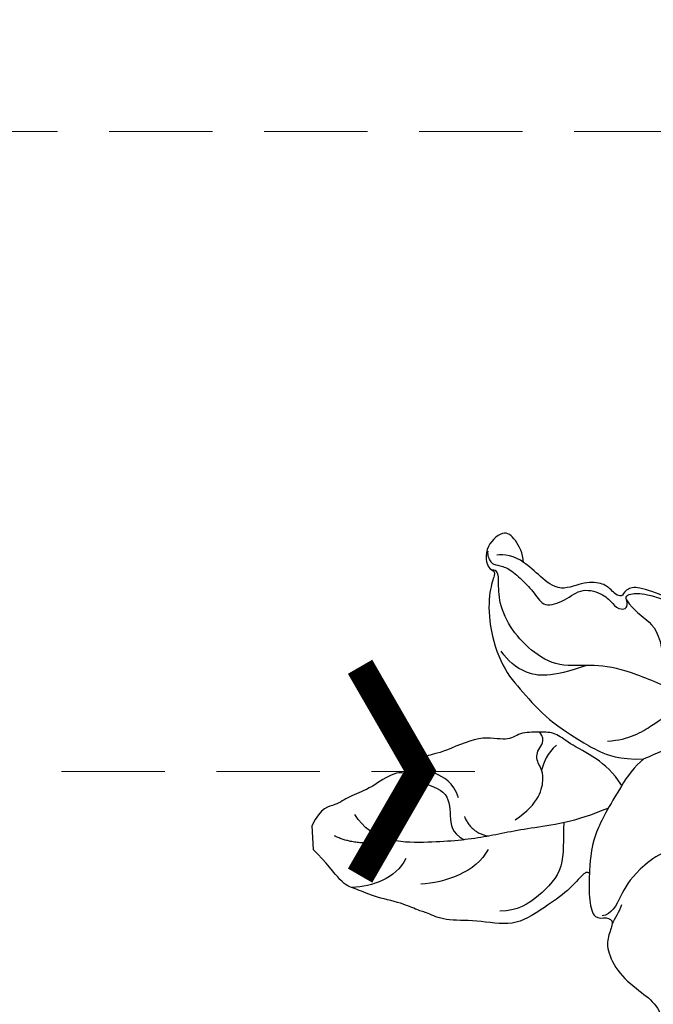
# Model space of a CAD drawing. Units: millimetres. Extents: x 2074 to 4174, y 1689 to 3174.
# Drawn here: x 2708 to 2747, y 2597 to 2658 of the extents above; entities that cross this region are included whole.
import ezdxf

# ---------------------------------------------------------------- set-up
doc = ezdxf.new("R2010")
doc.units = ezdxf.units.MM
doc.linetypes.add('HIDDEN', pattern=[9.525, 6.35, -3.175])
for name, color, linetype in [('2018-圖筆規範-陰影線', 8, 'Continuous'), ('H-08.木作(細線)', 8, 'Continuous'), ('IE-DIM', 3, 'Continuous'), ('文字', 4, 'Continuous')]:
    doc.layers.add(name, color=color, linetype=linetype)
doc.styles.add('CHINA', font='SIMPLEX.shx')
doc.dimstyles.new('DN-1', dxfattribs={"dimtxt": 2.6, "dimasz": 1, "dimexe": 1, "dimexo": 2, "dimgap": 0.5, "dimtad": 1, "dimdec": 0, "dimzin": 9, "dimdsep": 46, "dimtxsty": 'CHINA', "dimblk": 'ARCHTICK', "dimcen": 2, "dimdle": 1, "dimclrd": 5, "dimclre": 8, "dimclrt": 4, "dimadec": 1, "dimazin": 2, "dimtfac": 0.416667, "dimtdec": 0, "dimtix": 1, "dimtmove": 2, "dimatfit": 0, "dimldrblk": 'CCC', "dimfxl": 4, "dimfxlon": 1, "dimtzin": 0, "dimlwd": 25, "dimlwe": 25, "dimarcsym": 0})

# ---------------------------------------------------------------- blocks, each defined once
blk = doc.blocks.new('SE-21213L')
at = {"layer": '2018-圖筆規範-陰影線', "color": 8}
for points, degree in [([(-17.716, 11.243), (-17.829, 11.664), (-18.232, 12.112), (-18.337, 12.355)], 3), ([(-13.314, 8.053), (-14.5, 7.726), (-16.895, 9.282), (-17.699, 10.684), (-18.357, 11.823), (-18.929, 11.857)], 3), ([(-20.968, 6.012), (-21.077, 7.045), (-20.995, 8.866), (-22.706, 10.443), (-24.112, 11.281), (-25.193, 11.213)], 3), ([(-30.79, 7.666), (-31.485, 8.87), (-32.944, 9.261), (-34.179, 9.261)], 3), ([(-25.708, 7.389), (-26.495, 8.753), (-28.478, 9.284), (-29.963, 9.284)], 3), ([(-18.177, 5.265), (-20.287, 6.054), (-23.279, 6.191), (-26.01, 6.681), (-29.324, 6.835), (-32.819, 6.527), (-33.761, 4.79)], 3), ([(-32.787, 6.585), (-34.113, 6.585), (-35.094, 6.018)], 2), ([(-27.048, 5.295), (-26.652, 6.35), (-25.63, 6.57)], 2), ([(-23.944, 5.667), (-22.39, 4.769), (-21.881, 2.87), (-22.417, 2.334), (-22.417, 1.356), (-21.764, 0.979), (-22.113, 0.375)], 3), ([(-27.342, 4.12), (-27.607, 3.13), (-28.792, 2.446), (-29.365, 2.292), (-29.365, 1.704)], 3), ([(-21.136, 1.24), (-21.779, 1.676), (-21.97, 2.246), (-22.151, 2.707)], 3), ([(-18.005, 1.157), (-16.625, 1.157), (-15.076, 0.263), (-13.784, -0.483), (-13.15, -1.117), (-12.65, -1.117)], 3), ([(-10.274, -0.134), (-11.74, -0.538), (-13.296, -1.562), (-16.499, -3.105), (-18.508, -3.644), (-20.76, -3.494), (-22.406, -4.617), (-23.681, -6.195), (-24.238, -7.903), (-24.083, -9.279), (-24.166, -9.707), (-24.507, -9.75)], 3), ([(-19, -3.558), (-21.307, -2.899), (-22.901, -3.211), (-23.853, -4.11), (-24.209, -4.727)], 3), ([(-16.354, -7.445), (-15.922, -6.698), (-14.97, -6.148), (-14.299, -4.986), (-14.299, -3.228)], 3)]:
    blk.add_open_spline(points, degree=degree, dxfattribs=at)
blk.add_open_spline([(-30.144, 2.718), (-29.406, 3.144), (-27.908, 3.545), (-27.908, 5.2), (-27.908, 6.239), (-27.143, 6.711)], degree=3, knots=[0, 0, 0, 0, 1, 2, 2.969215, 2.969215, 2.969215, 2.969215], dxfattribs=at)
at = {"layer": 'H-08.木作(細線)', "color": 8}
blk.add_lwpolyline([(-36.449, 5.326), (-36.449, 6.789)], dxfattribs=at)
for points, knots in [([(-18.337, 12.355), (-18.389, 12.624), (-18.692, 13.181), (-18.777, 14.065), (-18.025, 15.685), (-16.514, 16.888), (-15.761, 17.67), (-15.302, 19.088), (-15.229, 19.87)], [7.134372, 7.134372, 7.134372, 7.134372, 8, 9, 10, 11, 12, 13, 13, 13, 13]), ([(-19.57, 9.21), (-19.574, 9.256), (-19.614, 9.698), (-19.707, 10.952), (-19.439, 12.083), (-18.643, 11.923), (-18.325, 12.141), (-18.337, 12.35), (-18.337, 12.355)], [2.88022, 2.88022, 2.88022, 2.88022, 3, 4, 5, 6, 7, 7.023552, 7.023552, 7.023552, 7.023552]), ([(-19.57, 9.21), (-19.709, 9.072), (-19.927, 9.198), (-21.076, 10.347), (-22.617, 11.237), (-24.395, 12.263), (-26.709, 11.643), (-28.652, 11.643), (-29.695, 11.041), (-30.22, 10.9), (-31.115, 10.384), (-32.986, 9.882), (-34.036, 9.276), (-34.798, 9.072), (-35.643, 7.631), (-36.449, 6.789)], [0, 0, 0, 0, 1, 2, 3, 4, 5, 6, 7, 8, 9, 10, 11, 12, 12.936385, 12.936385, 12.936385, 12.936385]), ([(-17.277, 3.929), (-18.153, 5.188), (-19.2, 6.843), (-19.465, 8.328), (-19.531, 8.814), (-19.57, 9.21)], [0, 0, 0, 0, 1, 2, 2.761954, 2.761954, 2.761954, 2.761954])]:
    blk.add_open_spline(points, degree=3, knots=knots, dxfattribs=at)
for points in [[(-30.144, 2.718), (-30.537, 2.325), (-31.367, 2.325), (-32.808, 3.325), (-34.113, 3.629), (-34.853, 4.208), (-35.804, 4.208), (-36.449, 5.326)], [(-17.277, 3.929), (-17.763, 3.087), (-18.708, 2.142), (-20.446, 1.139), (-21.145, 0.439), (-22.108, 0.371), (-23.41, 0.306), (-24.118, 0.884), (-25.726, 0.285), (-28.374, 1.401), (-29.371, 1.364), (-29.371, 2.071), (-30.144, 2.278), (-30.144, 2.718)], [(-15.83, 2.381), (-16.398, 2.764), (-16.978, 3.466), (-17.277, 3.929)], [(-24.507, -9.75), (-24.36, -9.672), (-24.308, -9.486), (-24.741, -8.567), (-24.931, -6.389), (-24.241, -3.686), (-23.072, -2.192), (-21.613, -0.321), (-19.338, 1.261), (-18.773, 1.652), (-17.354, 2.347), (-15.83, 2.381)], [(-8.485, -1.167), (-9.172, -0.771), (-10.634, 0.074), (-12.313, 0.787), (-13.983, 1.679), (-14.861, 2.037), (-15.83, 2.381)], [(-8.656, -1.441), (-8.482, -2.087), (-8.899, -3.123), (-9.514, -4.094), (-10.778, -5.358), (-11.832, -6.412), (-13.613, -7.349), (-15.523, -8.229), (-16.238, -8.152), (-16.501, -7.889), (-16.584, -7.745)], [(-16.354, -7.445), (-16.425, -7.712), (-15.88, -7.858), (-14.908, -7.73), (-13.118, -6.917), (-12.041, -6.169)], [(-24.689, -10.898), (-24.752, -10.66), (-24.544, -10.117), (-24.188, -10.022), (-23.483, -9.833), (-22.69, -9.04), (-21.937, -8.179), (-21.476, -7.224), (-20.112, -7.589), (-19.025, -8.38), (-17.641, -7.854), (-17.203, -7.224), (-16.771, -6.792), (-16.219, -6.94), (-16.354, -7.445)], [(-16.584, -7.745), (-16.796, -7.623), (-17.23, -8.057), (-17.662, -8.548), (-18.818, -8.729), (-19.832, -8.354), (-20.297, -8.382)], [(-20.297, -8.382), (-20.859, -8.489), (-21.542, -9.173), (-22.204, -9.834), (-22.542, -10.094)], [(-22.542, -10.094), (-22.525, -10.655), (-22.966, -11.582), (-23.606, -12.222), (-24.998, -11.133), (-24.817, -9.896), (-24.507, -9.75)], [(-22.542, -10.094), (-22.978, -10.519), (-23.78, -10.685), (-24.154, -10.625)]]:
    blk.add_open_spline(points, degree=3, dxfattribs=at)
blk = doc.blocks.new('_ArchTick')
at = {"color": 0, "linetype": 'ByBlock', "const_width": 0.15}
blk.add_lwpolyline([(-0.5, -0.5), (0.5, 0.5)], dxfattribs=at)
blk = doc.blocks.new('CCC')
at = {"layer": 'IE-DIM', "color": 4, "linetype": 'Continuous', "const_width": 0.432}
blk.add_lwpolyline([(-1.763, 1.611), (-0.837, 0.007), (-1.763, -1.597)], dxfattribs=at)

msp = doc.modelspace()

# ---------------------------------------------------------------- block references
at = {"color": 2, "xscale": -1, "rotation": 183.2281592733754}
msp.add_blockref('SE-21213L', (2761.873, 2615.5), dxfattribs=at)

# ---------------------------------------------------------------- leaders
at = {"layer": '文字', "color": 4, "linetype": 'HIDDEN'}
for points in [[(2767.309, 2650.778), (2563.685, 2650.778), (2530.78, 2650.778)], [(2735.806, 2611.454), (2563.685, 2611.454), (2530.78, 2611.454)]]:
    msp.add_leader(points, dimstyle='DN-1', override={"dimasz": 4, "dimtad": 0, "dimclrd": 8, "dimlwd": 15}, dxfattribs=at)

doc.saveas('drawing.dxf')
